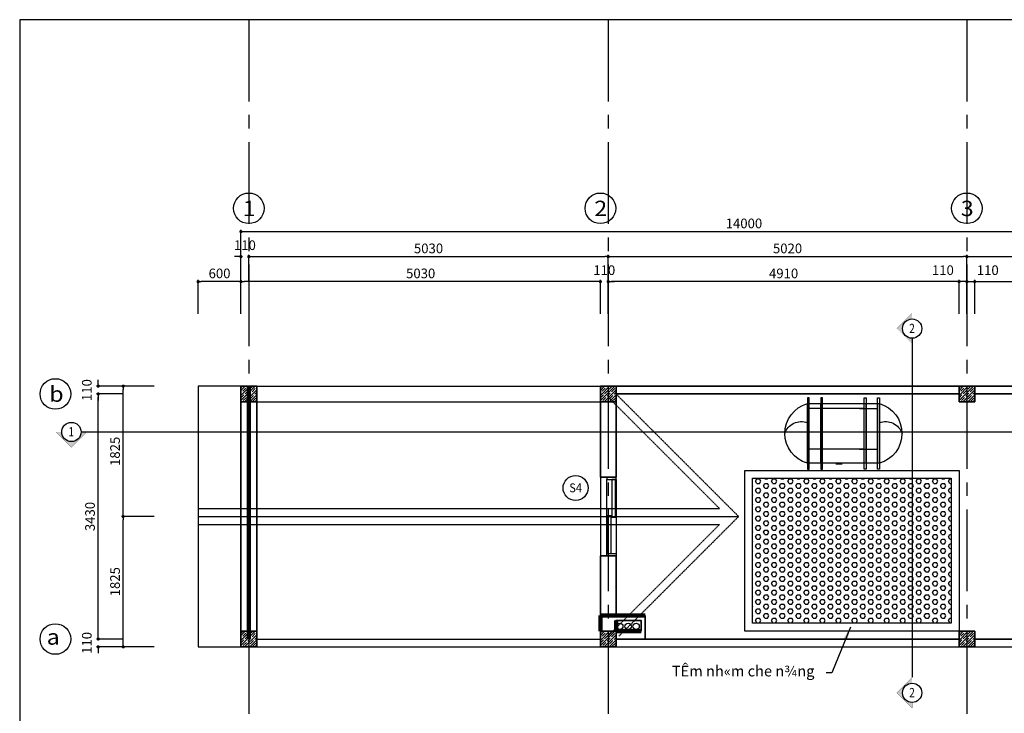
# Model space of a CAD drawing. Units: millimetres. Extents: x 872884 to 2061680, y -211778 to 29813.
# Drawn here: x 1255626 to 1269407, y -128025 to -118315 of the extents above; entities that cross this region are included whole.
import ezdxf
from ezdxf.enums import TextEntityAlignment as Align

# ---------------------------------------------------------------- set-up
doc = ezdxf.new("R2010")
doc.units = ezdxf.units.MM
doc.header["$LTSCALE"] = 30
doc.header["$MEASUREMENT"] = 0
doc.linetypes.add('CENTER2', pattern=[28.575, 19.05, -3.175, 3.175, -3.175])
doc.linetypes.add('HIDDEN', pattern=[0.375, 0.25, -0.125])
for name, color, linetype in [('1', 1, 'Continuous'), ('5', 31, 'Continuous'), ('CUA', 3, 'Continuous'), ('GHE', 25, 'Continuous'), ('hatch', 8, 'Continuous'), ('khung', 197, 'Continuous'), ('NT', 9, 'Continuous'), ('QHATCH', 249, 'Continuous'), ('t', 229, 'Continuous'), ('text', 2, 'Continuous')]:
    doc.layers.add(name, color=color, linetype=linetype)
doc.layers.add('7kich_thuoc', color=7, linetype='Continuous', lineweight=5)
doc.layers.add('TUONG', color=3, linetype='Continuous', lineweight=35)
doc.styles.add('DIM', font='txt')
doc.styles.add('NEW', font='txt', dxfattribs={"width": 0.8})
doc.styles.add('STYLE2', font='txt')
doc.dimstyles.new('1.5', dxfattribs={"dimscale": 120, "dimtxt": 1, "dimasz": 1.5, "dimexe": 0.8, "dimexo": 0, "dimgap": 0.5, "dimtad": 1, "dimdec": 0, "dimdsep": 46, "dimtxsty": 'DIM', "dimblk": 'DOTSMALL', "dimcen": 0.09, "dimclrd": 251, "dimclre": 251, "dimclrt": 33, "dimadec": 0, "dimazin": 0, "dimtfac": 1, "dimtdec": 0, "dimtix": 1, "dimtmove": 2, "dimatfit": 3, "dimfxl": 1, "dimtolj": 1, "dimtzin": 0, "dimarcsym": 0})
doc.dimstyles.new('ARIAL', dxfattribs={"dimscale": 1.5, "dimtxt": 90, "dimasz": 30, "dimexe": 15, "dimexo": 0, "dimgap": 30, "dimtad": 1, "dimdec": 0, "dimzin": 0, "dimdsep": 46, "dimtxsty": 'NEW', "dimblk1": 'DOT', "dimblk2": 'DOT', "dimsah": 1, "dimcen": 15, "dimclrd": 1, "dimclre": 1, "dimclrt": 7, "dimadec": 0, "dimazin": 0, "dimtfac": 1, "dimtdec": 0, "dimtofl": 0, "dimtmove": 2, "dimatfit": 3, "dimldrblk": 'DOT', "dimfxl": 1, "dimtolj": 1, "dimtzin": 0, "dimarcsym": 0})

# ---------------------------------------------------------------- blocks, each defined once
blk = doc.blocks.new('_Dot')
at = {"color": 0, "linetype": 'ByBlock', "lineweight": -2}
blk.add_line((-0.5, 0), (-1, 0), dxfattribs=at)
at = {"color": 0, "linetype": 'ByBlock', "const_width": 0.5}
blk.add_lwpolyline([(-0.25, 0, 1), (0.25, 0, 1)], format="xyb", close=True, dxfattribs=at)
blk = doc.blocks.new('*D1196')
at = {"layer": '1', "color": 1, "lineweight": -2}
for p, q in [((1257508, -123445), (1257053, -123445)), ((1257075, -125225), (1257075, -123490)), ((1257508, -125270), (1257053, -125270))]:
    blk.add_line(p, q, dxfattribs=at)
at = {"layer": 'Defpoints', "color": 0}
for p in [(1257075, -123445), (1257508, -123445), (1257508, -125270)]:
    blk.add_point(p, dxfattribs=at)
at = {"layer": '1', "color": 1, "lineweight": -2, "xscale": 45, "yscale": 45, "zscale": 45}
for p, rotation in [((1257075, -123445), 90), ((1257075, -125270), 270)]:
    blk.add_blockref('_Dot', p, dxfattribs=dict(at, rotation=rotation))
at = {"layer": '1', "color": 7, "insert": (1256960, -124358), "char_height": 135, "attachment_point": 5, "rotation": 90, "style": 'NEW'}
blk.add_mtext('\\A1;1825', dxfattribs=at)
blk = doc.blocks.new('*D1197')
at = {"layer": '1', "color": 1, "lineweight": -2}
for p, q in [((1257508, -123445), (1256703, -123445)), ((1256725, -123400), (1256725, -123355)), ((1257075, -123555), (1256703, -123555)), ((1256725, -123600), (1256725, -123645))]:
    blk.add_line(p, q, dxfattribs=at)
at = {"layer": 'Defpoints', "color": 0}
for p in [(1256725, -123445), (1257508, -123445), (1257075, -123555)]:
    blk.add_point(p, dxfattribs=at)
at = {"layer": '1', "color": 1, "lineweight": -2, "xscale": 45, "yscale": 45, "zscale": 45}
for p, rotation in [((1256725, -123445), 270), ((1256725, -123555), 90)]:
    blk.add_blockref('_Dot', p, dxfattribs=dict(at, rotation=rotation))
at = {"layer": '1', "color": 7, "insert": (1256565, -123500), "char_height": 135, "attachment_point": 5, "rotation": 90, "style": 'NEW'}
blk.add_mtext('\\A1;110', dxfattribs=at)
blk = doc.blocks.new('*D1203')
at = {"layer": '1', "color": 1, "lineweight": -2}
for p, q in [((1257508, -125270), (1257053, -125270)), ((1257075, -127050), (1257075, -125315)), ((1257508, -127095), (1257053, -127095))]:
    blk.add_line(p, q, dxfattribs=at)
at = {"layer": 'Defpoints', "color": 0}
for p in [(1257075, -125270), (1257508, -125270), (1257508, -127095)]:
    blk.add_point(p, dxfattribs=at)
at = {"layer": '1', "color": 1, "lineweight": -2, "xscale": 45, "yscale": 45, "zscale": 45}
for p, rotation in [((1257075, -125270), 90), ((1257075, -127095), 270)]:
    blk.add_blockref('_Dot', p, dxfattribs=dict(at, rotation=rotation))
at = {"layer": '1', "color": 7, "insert": (1256960, -126183), "char_height": 135, "attachment_point": 5, "rotation": 90, "style": 'NEW'}
blk.add_mtext('\\A1;1825', dxfattribs=at)
blk = doc.blocks.new('*D1204')
at = {"layer": '1', "color": 1, "lineweight": -2}
for p, q in [((1256725, -126940), (1256725, -126895)), ((1257075, -126985), (1256703, -126985)), ((1257075, -127095), (1256703, -127095)), ((1256725, -127140), (1256725, -127185))]:
    blk.add_line(p, q, dxfattribs=at)
at = {"layer": 'Defpoints', "color": 0}
for p in [(1257075, -126985), (1256725, -127095), (1257075, -127095)]:
    blk.add_point(p, dxfattribs=at)
at = {"layer": '1', "color": 1, "lineweight": -2, "xscale": 45, "yscale": 45, "zscale": 45}
for p, rotation in [((1256725, -126985), 270), ((1256725, -127095), 90)]:
    blk.add_blockref('_Dot', p, dxfattribs=dict(at, rotation=rotation))
at = {"layer": '1', "color": 7, "insert": (1256565, -127040), "char_height": 135, "attachment_point": 5, "rotation": 90, "style": 'NEW'}
blk.add_mtext('\\A1;110', dxfattribs=at)
blk = doc.blocks.new('*D1205')
at = {"layer": '1', "color": 1, "lineweight": -2}
for p, q in [((1257075, -123555), (1256703, -123555)), ((1256725, -126940), (1256725, -123600)), ((1257075, -126985), (1256703, -126985))]:
    blk.add_line(p, q, dxfattribs=at)
at = {"layer": 'Defpoints', "color": 0}
for p in [(1256725, -123555), (1257075, -123555), (1257075, -126985)]:
    blk.add_point(p, dxfattribs=at)
at = {"layer": '1', "color": 1, "lineweight": -2, "xscale": 45, "yscale": 45, "zscale": 45}
for p, rotation in [((1256725, -123555), 90), ((1256725, -126985), 270)]:
    blk.add_blockref('_Dot', p, dxfattribs=dict(at, rotation=rotation))
at = {"layer": '1', "color": 7, "insert": (1256610, -125270), "char_height": 135, "attachment_point": 5, "rotation": 90, "style": 'NEW'}
blk.add_mtext('\\A1;3430', dxfattribs=at)
blk = doc.blocks.new('*D1218')
at = {"layer": '1', "color": 1, "lineweight": -2}
for p, q in [((1258723, -122435), (1258723, -121959)), ((1263753, -122435), (1263753, -121959)), ((1263708, -121982), (1258768, -121982))]:
    blk.add_line(p, q, dxfattribs=at)
at = {"layer": 'Defpoints', "color": 0}
for p in [(1258723, -121982), (1258723, -122435), (1263753, -122435)]:
    blk.add_point(p, dxfattribs=at)
at = {"layer": '1', "color": 1, "lineweight": -2, "xscale": 45, "yscale": 45, "zscale": 45, "rotation": 180}
blk.add_blockref('_Dot', (1258723, -121982), dxfattribs=at)
at = {"layer": '1', "color": 1, "lineweight": -2, "xscale": 45, "yscale": 45, "zscale": 45}
blk.add_blockref('_Dot', (1263753, -121982), dxfattribs=at)
at = {"layer": '1', "color": 7, "insert": (1261238, -121867), "char_height": 135, "attachment_point": 5, "style": 'NEW'}
blk.add_mtext('\\A1;5030', dxfattribs=at)
blk = doc.blocks.new('*D1219')
at = {"layer": '1', "color": 1, "lineweight": -2}
for p, q in [((1258833, -121982), (1258833, -121609)), ((1258878, -121632), (1263818, -121632)), ((1263863, -121982), (1263863, -121609))]:
    blk.add_line(p, q, dxfattribs=at)
at = {"layer": 'Defpoints', "color": 0}
for p in [(1263863, -121632), (1258833, -121982), (1263863, -121982)]:
    blk.add_point(p, dxfattribs=at)
at = {"layer": '1', "color": 1, "lineweight": -2, "xscale": 45, "yscale": 45, "zscale": 45, "rotation": 180}
blk.add_blockref('_Dot', (1258833, -121632), dxfattribs=at)
at = {"layer": '1', "color": 1, "lineweight": -2, "xscale": 45, "yscale": 45, "zscale": 45}
blk.add_blockref('_Dot', (1263863, -121632), dxfattribs=at)
at = {"layer": '1', "color": 7, "insert": (1261348, -121517), "char_height": 135, "attachment_point": 5, "style": 'NEW'}
blk.add_mtext('\\A1;5030', dxfattribs=at)
blk = doc.blocks.new('*D1220')
at = {"layer": '1', "color": 1, "lineweight": -2}
for p, q in [((1258723, -121982), (1258723, -121259)), ((1272803, -121982), (1272803, -121259)), ((1258768, -121282), (1272758, -121282))]:
    blk.add_line(p, q, dxfattribs=at)
at = {"layer": 'Defpoints', "color": 0}
for p in [(1272803, -121282), (1258723, -121982), (1272803, -121982)]:
    blk.add_point(p, dxfattribs=at)
at = {"layer": '1', "color": 1, "lineweight": -2, "xscale": 45, "yscale": 45, "zscale": 45, "rotation": 180}
blk.add_blockref('_Dot', (1258723, -121282), dxfattribs=at)
at = {"layer": '1', "color": 1, "lineweight": -2, "xscale": 45, "yscale": 45, "zscale": 45}
blk.add_blockref('_Dot', (1272803, -121282), dxfattribs=at)
at = {"layer": '1', "color": 7, "insert": (1265763, -121167), "char_height": 135, "attachment_point": 5, "style": 'NEW'}
blk.add_mtext('\\A1;14000', dxfattribs=at)
blk = doc.blocks.new('*D1221')
at = {"layer": '1', "color": 1, "lineweight": -2}
for p, q in [((1258123, -122435), (1258123, -121959)), ((1258723, -122435), (1258723, -121959)), ((1258678, -121982), (1258168, -121982))]:
    blk.add_line(p, q, dxfattribs=at)
at = {"layer": 'Defpoints', "color": 0}
for p in [(1258123, -121982), (1258123, -122435), (1258723, -122435)]:
    blk.add_point(p, dxfattribs=at)
at = {"layer": '1', "color": 1, "lineweight": -2, "xscale": 45, "yscale": 45, "zscale": 45, "rotation": 180}
blk.add_blockref('_Dot', (1258123, -121982), dxfattribs=at)
at = {"layer": '1', "color": 1, "lineweight": -2, "xscale": 45, "yscale": 45, "zscale": 45}
blk.add_blockref('_Dot', (1258723, -121982), dxfattribs=at)
at = {"layer": '1', "color": 7, "insert": (1258423, -121867), "char_height": 135, "attachment_point": 5, "style": 'NEW'}
blk.add_mtext('\\A1;600', dxfattribs=at)
blk = doc.blocks.new('*D1222')
at = {"layer": 'Defpoints', "color": 0}
for p in [(1258723, -121632), (1258723, -121982), (1258833, -121982)]:
    blk.add_point(p, dxfattribs=at)
at = {"layer": 'NT', "color": 1, "lineweight": -2}
for p, q in [((1258678, -121632), (1258633, -121632)), ((1258723, -121982), (1258723, -121609)), ((1258833, -121982), (1258833, -121609)), ((1258878, -121632), (1258923, -121632))]:
    blk.add_line(p, q, dxfattribs=at)
at = {"layer": 'NT', "color": 1, "lineweight": -2, "xscale": 45, "yscale": 45, "zscale": 45}
blk.add_blockref('_Dot', (1258723, -121632), dxfattribs=at)
at = {"layer": 'NT', "color": 1, "lineweight": -2, "xscale": 45, "yscale": 45, "zscale": 45, "rotation": 180}
blk.add_blockref('_Dot', (1258833, -121632), dxfattribs=at)
at = {"layer": 'NT', "color": 7, "insert": (1258778, -121472), "char_height": 135, "attachment_point": 5, "style": 'NEW'}
blk.add_mtext('\\A1;110', dxfattribs=at)
blk = doc.blocks.new('*D1223')
at = {"layer": '1', "color": 1, "lineweight": -2}
for p, q in [((1263863, -122435), (1263863, -121959)), ((1268773, -122435), (1268773, -121959)), ((1268728, -121982), (1263908, -121982))]:
    blk.add_line(p, q, dxfattribs=at)
at = {"layer": 'Defpoints', "color": 0}
for p in [(1263863, -121982), (1263863, -122435), (1268773, -122435)]:
    blk.add_point(p, dxfattribs=at)
at = {"layer": '1', "color": 1, "lineweight": -2, "xscale": 45, "yscale": 45, "zscale": 45, "rotation": 180}
blk.add_blockref('_Dot', (1263863, -121982), dxfattribs=at)
at = {"layer": '1', "color": 1, "lineweight": -2, "xscale": 45, "yscale": 45, "zscale": 45}
blk.add_blockref('_Dot', (1268773, -121982), dxfattribs=at)
at = {"layer": '1', "color": 7, "insert": (1266318, -121867), "char_height": 135, "attachment_point": 5, "style": 'NEW'}
blk.add_mtext('\\A1;4910', dxfattribs=at)
blk = doc.blocks.new('*D1224')
at = {"layer": '1', "color": 1, "lineweight": -2}
for p, q in [((1263863, -121982), (1263863, -121609)), ((1263908, -121632), (1268838, -121632)), ((1268883, -121982), (1268883, -121609))]:
    blk.add_line(p, q, dxfattribs=at)
at = {"layer": 'Defpoints', "color": 0}
for p in [(1268883, -121632), (1263863, -121982), (1268883, -121982)]:
    blk.add_point(p, dxfattribs=at)
at = {"layer": '1', "color": 1, "lineweight": -2, "xscale": 45, "yscale": 45, "zscale": 45, "rotation": 180}
blk.add_blockref('_Dot', (1263863, -121632), dxfattribs=at)
at = {"layer": '1', "color": 1, "lineweight": -2, "xscale": 45, "yscale": 45, "zscale": 45}
blk.add_blockref('_Dot', (1268883, -121632), dxfattribs=at)
at = {"layer": '1', "color": 7, "insert": (1266373, -121517), "char_height": 135, "attachment_point": 5, "style": 'NEW'}
blk.add_mtext('\\A1;5020', dxfattribs=at)
blk = doc.blocks.new('*D1225')
at = {"layer": '1', "color": 1, "lineweight": -2}
for p, q in [((1263753, -122435), (1263753, -121959)), ((1263863, -122435), (1263863, -121959)), ((1263708, -121982), (1263663, -121982)), ((1263908, -121982), (1263953, -121982))]:
    blk.add_line(p, q, dxfattribs=at)
at = {"layer": 'Defpoints', "color": 0}
for p in [(1263753, -121982), (1263753, -122435), (1263863, -122435)]:
    blk.add_point(p, dxfattribs=at)
at = {"layer": '1', "color": 1, "lineweight": -2, "xscale": 45, "yscale": 45, "zscale": 45}
blk.add_blockref('_Dot', (1263753, -121982), dxfattribs=at)
at = {"layer": '1', "color": 1, "lineweight": -2, "xscale": 45, "yscale": 45, "zscale": 45, "rotation": 180}
blk.add_blockref('_Dot', (1263863, -121982), dxfattribs=at)
at = {"layer": '1', "color": 7, "insert": (1263808, -121822), "char_height": 135, "attachment_point": 5, "style": 'NEW'}
blk.add_mtext('\\A1;110', dxfattribs=at)
blk = doc.blocks.new('*D1226')
at = {"layer": '1', "color": 1, "lineweight": -2}
for p, q in [((1268993, -122435), (1268993, -121959)), ((1273193, -122435), (1273193, -121959)), ((1269038, -121982), (1273148, -121982))]:
    blk.add_line(p, q, dxfattribs=at)
at = {"layer": 'Defpoints', "color": 0}
for p in [(1273193, -121982), (1268993, -122435), (1273193, -122435)]:
    blk.add_point(p, dxfattribs=at)
at = {"layer": '1', "color": 1, "lineweight": -2, "xscale": 45, "yscale": 45, "zscale": 45, "rotation": 180}
blk.add_blockref('_Dot', (1268993, -121982), dxfattribs=at)
at = {"layer": '1', "color": 1, "lineweight": -2, "xscale": 45, "yscale": 45, "zscale": 45}
blk.add_blockref('_Dot', (1273193, -121982), dxfattribs=at)
at = {"layer": '1', "color": 7, "insert": (1271093, -121867), "char_height": 135, "attachment_point": 5, "style": 'NEW'}
blk.add_mtext('\\A1;4200', dxfattribs=at)
blk = doc.blocks.new('*D1227')
at = {"layer": '1', "color": 1, "lineweight": -2}
for p, q in [((1268883, -121982), (1268883, -121609)), ((1268928, -121632), (1272758, -121632)), ((1272803, -121982), (1272803, -121609))]:
    blk.add_line(p, q, dxfattribs=at)
at = {"layer": 'Defpoints', "color": 0}
for p in [(1272803, -121632), (1268883, -121982), (1272803, -121982)]:
    blk.add_point(p, dxfattribs=at)
at = {"layer": '1', "color": 1, "lineweight": -2, "xscale": 45, "yscale": 45, "zscale": 45, "rotation": 180}
blk.add_blockref('_Dot', (1268883, -121632), dxfattribs=at)
at = {"layer": '1', "color": 1, "lineweight": -2, "xscale": 45, "yscale": 45, "zscale": 45}
blk.add_blockref('_Dot', (1272803, -121632), dxfattribs=at)
at = {"layer": '1', "color": 7, "insert": (1270843, -121517), "char_height": 135, "attachment_point": 5, "style": 'NEW'}
blk.add_mtext('\\A1;3920', dxfattribs=at)
blk = doc.blocks.new('*D1228')
at = {"layer": '1', "color": 1, "lineweight": -2}
for p, q in [((1268883, -122435), (1268883, -121959)), ((1268993, -122435), (1268993, -121959)), ((1268838, -121982), (1268793, -121982)), ((1269038, -121982), (1269083, -121982))]:
    blk.add_line(p, q, dxfattribs=at)
at = {"layer": 'Defpoints', "color": 0}
for p in [(1268993, -121982), (1268883, -122435), (1268993, -122435)]:
    blk.add_point(p, dxfattribs=at)
at = {"layer": '1', "color": 1, "lineweight": -2, "xscale": 45, "yscale": 45, "zscale": 45}
blk.add_blockref('_Dot', (1268883, -121982), dxfattribs=at)
at = {"layer": '1', "color": 1, "lineweight": -2, "xscale": 45, "yscale": 45, "zscale": 45, "rotation": 180}
blk.add_blockref('_Dot', (1268993, -121982), dxfattribs=at)
at = {"layer": '1', "color": 7, "insert": (1269175, -121822), "char_height": 135, "attachment_point": 5, "style": 'NEW'}
blk.add_mtext('\\A1;110', dxfattribs=at)
blk = doc.blocks.new('*D1229')
at = {"layer": '1', "color": 1, "lineweight": -2}
for p, q in [((1268773, -122435), (1268773, -121959)), ((1268883, -122435), (1268883, -121959)), ((1268728, -121982), (1268683, -121982)), ((1268928, -121982), (1268973, -121982))]:
    blk.add_line(p, q, dxfattribs=at)
at = {"layer": 'Defpoints', "color": 0}
for p in [(1268773, -121982), (1268773, -122435), (1268883, -122435)]:
    blk.add_point(p, dxfattribs=at)
at = {"layer": '1', "color": 1, "lineweight": -2, "xscale": 45, "yscale": 45, "zscale": 45}
blk.add_blockref('_Dot', (1268773, -121982), dxfattribs=at)
at = {"layer": '1', "color": 1, "lineweight": -2, "xscale": 45, "yscale": 45, "zscale": 45, "rotation": 180}
blk.add_blockref('_Dot', (1268883, -121982), dxfattribs=at)
at = {"layer": '1', "color": 7, "insert": (1268547, -121822), "char_height": 135, "attachment_point": 5, "style": 'NEW'}
blk.add_mtext('\\A1;110', dxfattribs=at)
blk = doc.blocks.new('A$C067A78BD')
at = {"layer": 'GHE'}
for p, q in [((316, 1001), (342, 1001)), ((316, 0), (316, 1001)), ((342, 1001), (342, 0)), ((503, 1001), (529, 1001)), ((503, 0), (503, 1001)), ((529, 1001), (529, 0)), ((1137, 1001), (1111, 1001)), ((1111, 1001), (1111, 0)), ((1137, 0), (1137, 1001)), ((1324, 1001), (1298, 1001)), ((1298, 1001), (1298, 0)), ((1324, 0), (1324, 1001)), ((316, 918), (316, 82)), ((316, 918), (1324, 918)), ((503, 918), (503, 82)), ((840, 931), (925, 931)), ((1137, 918), (1137, 82)), ((1324, 918), (1324, 82)), ((503, 719), (342, 719)), ((503, 719), (342, 719)), ((595, 719), (434, 719)), ((529, 719), (1111, 719)), ((621, 719), (1203, 719)), ((1137, 719), (1298, 719)), ((503, 152), (342, 152)), ((503, 152), (342, 152)), ((595, 152), (434, 152)), ((529, 152), (1111, 152)), ((621, 152), (1203, 152)), ((1137, 152), (1298, 152)), ((1324, 82), (316, 82)), ((342, 0), (316, 0)), ((529, 0), (503, 0)), ((1111, 0), (1137, 0)), ((1298, 0), (1324, 0))]:
    blk.add_line(p, q, dxfattribs=at)
at = {"layer": 'GHE', "extrusion": (0, 0, -1)}
for centre, major_axis, start_param, end_param in [((435, 500), (307, 307), 2.633328, 5.220653), ((1205, 500), (307, 307), -0.508264, 2.079061), ((227, 571), (-168, 168), 3.545413, 5.197246), ((1413, 571), (168, 168), 1.08594, 2.737772)]:
    blk.add_ellipse(centre, major_axis=major_axis, ratio=1, start_param=start_param, end_param=end_param, dxfattribs=at)
blk = doc.blocks.new('_DotSmall')
at = {"layer": 'TUONG', "color": 0, "linetype": 'Continuous', "const_width": 0.5}
blk.add_lwpolyline([(-0.0625, 0, 1), (0.0625, 0, 1)], format="xyb", close=True, dxfattribs=at)

msp = doc.modelspace()

# ---------------------------------------------------------------- hatches: boundary and pattern name
at = {"layer": '5'}
for points in [[(1268116.7, -122504.6), (1268116.7, -122424.8), (1267901.9, -122639.6), (1268116.7, -122854.3), (1268116.7, -122774.6, -0.4142136), (1267981.7, -122639.6, -0.4142136)], [(1256214.6, -124087), (1256134.9, -124087), (1256349.6, -124301.8), (1256564.4, -124087), (1256484.6, -124087, -0.4142136), (1256349.6, -124222, -0.4142136)], [(1268116.7, -127603.1), (1268116.7, -127523.3), (1267901.9, -127738.1), (1268116.7, -127952.8), (1268116.7, -127873.1, -0.4142136), (1267981.7, -127738.1, -0.4142136)]]:
    msp.add_hatch(color=256, dxfattribs=at).paths.add_polyline_path(points)
at = {"layer": 'hatch'}
h = msp.add_hatch(dxfattribs=at)
h.set_pattern_fill('HEX,_O', color=256, scale=300)
h.set_pattern_definition([(0, (1271568.67, -15560.47), (0, 64.951905), [37.5, -75]), (120, (1271568.67, -15560.47), (-56.25, -32.475953), [37.5, -75]), (60, (1271606.17, -15560.47), (-56.25, 32.475953), [37.5, -75])])
h.paths.add_polyline_path([(1268662.9, -124735.1), (1265882.9, -124735.1), (1265882.9, -126765.1), (1268662.9, -126765.1)])
at = {"layer": 'QHATCH', "ltscale": 5}
h = msp.add_hatch(dxfattribs=at)
h.set_pattern_fill('ANSI35', color=256, scale=200, style=0)
h.set_pattern_definition([(45, (1164003.32, -140795.48), (-35.35534, 35.35534), []), (45, (1164038.674, -140795.48), (-35.35534, 35.35534), [62.5, -12.5, 0, -12.5])])
h.paths.add_polyline_path([(1258722.8, -123445.1), (1258722.8, -123665.1), (1258942.8, -123665.1), (1258942.8, -123445.1)])
h = msp.add_hatch(dxfattribs=at)
h.set_pattern_fill('ANSI35', color=256, scale=200, style=0)
h.set_pattern_definition([(45, (1169033.58, -140795.48), (-35.35534, 35.35534), []), (45, (1169068.934, -140795.48), (-35.35534, 35.35534), [62.5, -12.5, 0, -12.5])])
h.paths.add_polyline_path([(1263753.1, -123445.1), (1263753.1, -123665.1), (1263973.1, -123665.1), (1263973.1, -123445.1)])
h = msp.add_hatch(dxfattribs=at)
h.set_pattern_fill('ANSI35', color=256, scale=200, style=0)
h.set_pattern_definition([(45, (1174053.435, -140795.48), (-35.35534, 35.35534), []), (45, (1174088.79, -140795.48), (-35.35534, 35.35534), [62.5, -12.5, 0, -12.5])])
h.paths.add_polyline_path([(1268772.9, -123445.1), (1268772.9, -123665.1), (1268992.9, -123665.1), (1268992.9, -123445.1)])
h = msp.add_hatch(dxfattribs=at)
h.set_pattern_fill('ANSI35', color=256, scale=200, style=0)
h.set_pattern_definition([(45, (1164003.42, -144225.48), (-35.35534, 35.35534), []), (45, (1164038.774, -144225.48), (-35.35534, 35.35534), [62.5, -12.5, 0, -12.5])])
h.paths.add_polyline_path([(1258722.9, -126875.1), (1258722.9, -127095.1), (1258942.9, -127095.1), (1258942.9, -126875.1)])
h = msp.add_hatch(dxfattribs=at)
h.set_pattern_fill('ANSI35', color=256, scale=200, style=0)
h.set_pattern_definition([(45, (1169033.58, -144225.48), (-35.35534, 35.35534), []), (45, (1169068.934, -144225.48), (-35.35534, 35.35534), [62.5, -12.5, 0, -12.5])])
h.paths.add_polyline_path([(1263753.1, -126875.1), (1263753.1, -127095.1), (1263973.1, -127095.1), (1263973.1, -126875.1)])
h = msp.add_hatch(dxfattribs=at)
h.set_pattern_fill('ANSI35', color=256, scale=200, style=0)
h.set_pattern_definition([(45, (1174053.435, -144225.48), (-35.35534, 35.35534), []), (45, (1174088.79, -144225.48), (-35.35534, 35.35534), [62.5, -12.5, 0, -12.5])])
h.paths.add_polyline_path([(1268772.9, -126875.1), (1268772.9, -127095.1), (1268992.9, -127095.1), (1268992.9, -126875.1)])

# ---------------------------------------------------------------- linework, layer by layer
at = {"layer": '5', "linetype": 'HIDDEN'}
for p, q in [((1268116.7, -122774.6), (1268116.7, -127523.3)), ((1256484.6, -124087), (1275079.1, -124087))]:
    msp.add_line(p, q, dxfattribs=at)
at = {"layer": '5', "const_width": 2.25}
for points in [[(1267901.9, -122639.6), (1268116.7, -122424.8)], [(1267901.9, -122639.6), (1268116.7, -122854.3)], [(1268116.7, -122774.6), (1268116.7, -122854.3)], [(1256349.6, -124301.8), (1256134.9, -124087)], [(1256349.6, -124301.8), (1256564.4, -124087)], [(1256484.6, -124087), (1256564.4, -124087)], [(1267901.9, -127738.1), (1268116.7, -127523.3)], [(1267901.9, -127738.1), (1268116.7, -127952.8)], [(1268116.7, -127873.1), (1268116.7, -127952.8)]]:
    msp.add_lwpolyline(points, dxfattribs=at)
at = {"layer": '5'}
for centre in [(1268116.7, -122639.6), (1256349.6, -124087), (1268116.7, -127738.1)]:
    msp.add_circle(centre, 135, dxfattribs=at)
at = {"layer": 'CUA'}
for points in [[(1263843.1, -124720.1), (1263843.1, -124750.1), (1263973.1, -124750.1), (1263973.1, -124720.1)], [(1263913.1, -124750.1), (1263913.1, -125280.1), (1263963.1, -125280.1), (1263963.1, -124750.1)], [(1263903.1, -125790.1), (1263903.1, -125260.1), (1263853.1, -125260.1), (1263853.1, -125790.1)], [(1263843.1, -125820.1), (1263843.1, -125790.1), (1263973.1, -125790.1), (1263973.1, -125820.1)]]:
    msp.add_lwpolyline(points, close=True, dxfattribs=at)
at = {"layer": 'hatch'}
for p, q in [((1263843.1, -125790.1), (1263843.1, -124750.1)), ((1263973.1, -124750.1), (1263973.1, -125790.1))]:
    msp.add_line(p, q, dxfattribs=at)
at = {"layer": 'khung'}
msp.add_lwpolyline([(1255625.7, -118315.2), (1255625.7, -133015.2), (1276415.7, -133015.2), (1276415.7, -118315.2)], close=True, dxfattribs=at)
at = {"layer": 'NT', "linetype": 'HIDDEN'}
for p, q in [((1258122.8, -123445.1), (1258123, -127095.1)), ((1258722.8, -123445.1), (1258122.8, -123445.1)), ((1263857.5, -123595.1), (1265422.5, -125160.1)), ((1263973.1, -123555.1), (1265688.1, -125270.1)), ((1258122.8, -125160.1), (1265422.5, -125160.1)), ((1258122.8, -125270.1), (1265688.1, -125270.1)), ((1264013.1, -126945.1), (1265688.1, -125270.1)), ((1258122.8, -125380.1), (1265422.5, -125380.1)), ((1263857.5, -126945.1), (1265422.5, -125380.1)), ((1258123, -127095.1), (1258722.8, -127095.1))]:
    msp.add_line(p, q, dxfattribs=at)
at = {"layer": 'NT'}
for p, q in [((1258722.8, -123445.1), (1263753.1, -123445.1)), ((1258942.8, -123665.1), (1263753.1, -123665.1)), ((1263753.1, -124720.1), (1263753.1, -125820.1)), ((1258942.9, -126985.1), (1263753.1, -126985.1)), ((1258942.9, -127095.1), (1263753.1, -127095.1)), ((1263973.1, -127095.1), (1273412.9, -127095.1))]:
    msp.add_line(p, q, dxfattribs=at)
for points in [[(1268772.9, -126875.1), (1265772.9, -126875.1), (1265772.9, -124625.1), (1268772.9, -124625.1)], [(1268662.9, -126765.1), (1265882.9, -126765.1), (1265882.9, -124735.1), (1268662.9, -124735.1)]]:
    msp.add_lwpolyline(points, close=True, dxfattribs=at)
at = {"layer": 'NT', "ltscale": 5}
for centre in [(1258832.8, -120955.9), (1263753.1, -120955.9), (1268882.9, -120955.9), (1256124.9, -123555.1), (1256124.9, -126985.1)]:
    msp.add_circle(centre, 214.3, dxfattribs=at)
at = {"layer": 'NT'}
msp.add_circle((1263405.9, -124871), 175, dxfattribs=at)
at = {"layer": 't', "linetype": 'CENTER2', "ltscale": 2}
for p, q in [((1258832.8, -118315.2), (1258832.8, -133015.2)), ((1263863.1, -118315.2), (1263863.1, -133015.2)), ((1268882.9, -118315.2), (1268882.9, -133015.2))]:
    msp.add_line(p, q, dxfattribs=at)
at = {"layer": 't', "lineweight": 100}
msp.add_line((1258832.9, -123445.1), (1258832.9, -126985.1), dxfattribs=at)
at = {"layer": 'text'}
msp.add_lwpolyline([(1263903.1, -125260.1), (1263903.1, -125280.1), (1263913.1, -125280.1), (1263913.1, -125260.1)], close=True, dxfattribs=at)
for centre in [(1264024.9, -126807.3), (1264024.9, -126807.3), (1264142.1, -126807.3), (1264142.1, -126807.3), (1264253, -126807.3), (1264253, -126807.3)]:
    msp.add_circle(centre, 45, dxfattribs=at)
at = {"layer": 'TUONG'}
for p, q in [((1258722.8, -123445.1), (1258722.8, -127095.1)), ((1258942.8, -123555.1), (1258942.8, -127095.1)), ((1263973.1, -123555.1), (1268772.9, -123555.1)), ((1268992.9, -123555.1), (1272692.9, -123555.1)), ((1263753.1, -124720.1), (1263753.1, -123665.1)), ((1263973.1, -124720.1), (1263973.1, -123665.1)), ((1263753.1, -124720.1), (1263973.1, -124720.1)), ((1263753.1, -126655.1), (1263753.1, -125820.1)), ((1263753.1, -125820.1), (1263973.1, -125820.1)), ((1263973.1, -126655.1), (1263973.1, -125820.1)), ((1263973.1, -126875.1), (1263973.1, -126725.1)), ((1263973.1, -126725.1), (1263973.1, -126875.1)), ((1263973.1, -126875.1), (1263973.1, -126725.1)), ((1263973.1, -126725.1), (1263973.1, -126875.1)), ((1264378.1, -126655.1), (1264378.1, -126985.1)), ((1263973.1, -126985.1), (1268772.9, -126985.1)), ((1268992.9, -126985.1), (1272692.9, -126985.1))]:
    msp.add_line(p, q, dxfattribs=at)
at = {"layer": 'TUONG', "ltscale": 800}
for p, q in [((1258942.8, -123445.1), (1258722.8, -123445.1)), ((1258722.8, -123445.1), (1258722.8, -123665.1)), ((1258942.8, -123665.1), (1258942.8, -123445.1)), ((1263973.1, -123445.1), (1263753.1, -123445.1)), ((1263753.1, -123445.1), (1263753.1, -123665.1)), ((1263973.1, -123665.1), (1263973.1, -123445.1)), ((1268992.9, -123445.1), (1268772.9, -123445.1)), ((1268772.9, -123445.1), (1268772.9, -123665.1)), ((1268992.9, -123665.1), (1268992.9, -123445.1)), ((1258722.8, -123665.1), (1258942.8, -123665.1)), ((1263753.1, -123665.1), (1263973.1, -123665.1)), ((1268772.9, -123665.1), (1268992.9, -123665.1)), ((1258722.9, -126875.1), (1258722.9, -127095.1)), ((1258942.9, -126875.1), (1258722.9, -126875.1)), ((1258942.9, -127095.1), (1258942.9, -126875.1)), ((1263753.1, -126875.1), (1263753.1, -127095.1)), ((1263973.1, -126875.1), (1263753.1, -126875.1)), ((1263973.1, -126875.1), (1263973.1, -127095.1)), ((1268992.9, -126875.1), (1268772.9, -126875.1)), ((1268772.9, -126875.1), (1268772.9, -127095.1)), ((1268992.9, -126875.1), (1268992.9, -127095.1)), ((1258722.9, -127095.1), (1258942.9, -127095.1)), ((1263753.1, -127095.1), (1263973.1, -127095.1)), ((1268772.9, -127095.1), (1268992.9, -127095.1))]:
    msp.add_line(p, q, dxfattribs=at)
at = {"layer": 'TUONG', "lineweight": 100}
for p, q in [((1264378.1, -126655.1), (1263753.1, -126655.1)), ((1263753.1, -126875.1), (1263753.1, -126655.1)), ((1263973.1, -126725.1), (1263973.1, -126873.9)), ((1263973.1, -126725.1), (1263973.1, -126873.9)), ((1264323.1, -126725.1), (1264323.1, -126725.1)), ((1264323.1, -126875.1), (1263973.1, -126875.1)), ((1264323.1, -126875.1), (1263973.1, -126875.1))]:
    msp.add_line(p, q, dxfattribs=at)
at = {"layer": 'TUONG'}
msp.add_lwpolyline([(1273412.9, -123445.1), (1263753.1, -123445.1)], dxfattribs=at)
msp.add_lwpolyline([(1263973.1, -126875.1), (1264323.1, -126875.1), (1264323.1, -126725.1), (1263973.1, -126725.1)], close=True, dxfattribs=at)
msp.add_lwpolyline([(1263973.1, -126875.1), (1264323.1, -126875.1), (1264323.1, -126725.1), (1263973.1, -126725.1)], close=True, dxfattribs=at)

# ---------------------------------------------------------------- block references
at = {"layer": 'GHE', "rotation": 180}
msp.add_blockref('A$C067A78BD', (1267975.2, -123607.6), dxfattribs=at)

# ---------------------------------------------------------------- texts
at = {"layer": 'CUA', "color": 1, "linetype": 'Continuous', "width": 0.9}
msp.add_text('S4', height=125, dxfattribs=at).set_placement((1263318.5, -124931.1))
at = {"layer": 'text', "linetype": 'Continuous', "style": 'NEW', "width": 1.1}
for s, p in [('1', (1258747.9, -121065.2)), ('2', (1263668.1, -121065.2)), ('3', (1268798, -121065.2)), ('b', (1256040, -123664.4)), ('a', (1256004, -127064.5))]:
    msp.add_text(s, height=216, dxfattribs=at).set_placement(p)
at = {"layer": 'text', "style": 'NEW', "width": 0.8}
for s, p in [('2', (1268075.8, -122701.2)), ('1', (1256308.8, -124148.6)), ('2', (1268075.8, -127799.7))]:
    msp.add_text(s, height=129.6, dxfattribs=at).set_placement(p)
at = {"layer": 'text', "style": 'STYLE2'}
msp.add_text('TÊm nh«m che n¾ng', height=150, dxfattribs=at).set_placement((1265751.4, -127508.9), align=Align.CENTER)

# ---------------------------------------------------------------- dimensions: what is measured, and where the dimension line sits
at = {"layer": '1'}
dim = msp.add_linear_dim(base=(1272802.9, -121281.8), p1=(1258722.8, -121981.8), p2=(1272802.9, -121981.8), text='14000', dimstyle='ARIAL', dxfattribs=at)
dim.commit()
dim.dimension.update_dxf_attribs({"geometry": '*D1220', "text_midpoint": (1265762.9, -121167)})
for base, p1, p2, picture, middle in [((1263863.1, -121631.8), (1258832.8, -121981.8), (1263863.1, -121981.8), '*D1219', (1261347.9, -121517)), ((1268882.9, -121631.8), (1263863.1, -121981.8), (1268882.9, -121981.8), '*D1224', (1266373, -121517)), ((1272802.9, -121631.8), (1268882.9, -121981.8), (1272802.9, -121981.8), '*D1227', (1270842.9, -121517)), ((1258122.7, -121981.8), (1258722.8, -122435), (1258122.7, -122435), '*D1221', (1258422.7, -121867)), ((1258722.8, -121981.8), (1263753.1, -122435), (1258722.8, -122435), '*D1218', (1261237.9, -121867)), ((1263753.1, -121981.8), (1263863.1, -122435), (1263753.1, -122435), '*D1225', (1263808.1, -121822)), ((1263863.1, -121981.8), (1268772.9, -122435), (1263863.1, -122435), '*D1223', (1266318, -121867)), ((1273192.9, -121981.8), (1268993, -122435), (1273192.9, -122435), '*D1226', (1271093, -121867))]:
    dim = msp.add_linear_dim(base=base, p1=p1, p2=p2, dimstyle='ARIAL', dxfattribs=at)
    dim.commit()
    dim.dimension.update_dxf_attribs({"geometry": picture, "text_midpoint": middle})
dim = msp.add_linear_dim(base=(1268772.9, -121981.8), p1=(1268882.9, -122435), p2=(1268772.9, -122435), dimstyle='ARIAL', dxfattribs=at)
dim.commit()
dim.dimension.update_dxf_attribs({"geometry": '*D1229', "text_midpoint": (1268546.7, -121822), "dimtype": 160})
dim = msp.add_linear_dim(base=(1268992.9, -121981.8), p1=(1268882.9, -122435), p2=(1268992.9, -122435), angle=180, dimstyle='ARIAL', dxfattribs=at)
dim.commit()
dim.dimension.update_dxf_attribs({"geometry": '*D1228', "text_midpoint": (1269174.7, -121822), "dimtype": 160})
for base, p1, p2, picture, middle in [((1256725.1, -123445.1), (1257075.1, -123555.1), (1257507.8, -123445.1), '*D1197', (1256565.3, -123500.1)), ((1257075.1, -123445.1), (1257507.8, -125270.1), (1257507.8, -123445.1), '*D1196', (1256960.3, -124357.6)), ((1256725.1, -123555.1), (1257075.1, -126985.1), (1257075.1, -123555.1), '*D1205', (1256610.3, -125270.1)), ((1257075.1, -125270.1), (1257507.8, -127095.1), (1257507.8, -125270.1), '*D1203', (1256960.3, -126182.6)), ((1256725.1, -127095.1), (1257075.1, -126985.1), (1257075.1, -127095.1), '*D1204', (1256565.3, -127040.1))]:
    dim = msp.add_linear_dim(base=base, p1=p1, p2=p2, angle=90, dimstyle='ARIAL', dxfattribs=at)
    dim.commit()
    dim.dimension.update_dxf_attribs({"geometry": picture, "text_midpoint": middle})
at = {"layer": 'NT'}
dim = msp.add_linear_dim(base=(1258722.8, -121631.8), p1=(1258832.8, -121981.8), p2=(1258722.8, -121981.8), dimstyle='ARIAL', dxfattribs=at)
dim.commit()
dim.dimension.update_dxf_attribs({"geometry": '*D1222', "text_midpoint": (1258777.8, -121472)})

# ---------------------------------------------------------------- leaders
at = {"layer": '7kich_thuoc'}
msp.add_leader([(1267252.1, -126820.1), (1266993.6, -127459.6), (1266913.6, -127459.6)], dimstyle='1.5', override={"dimgap": 0.5, "dimtad": 0}, dxfattribs=at)

doc.saveas('drawing.dxf')
